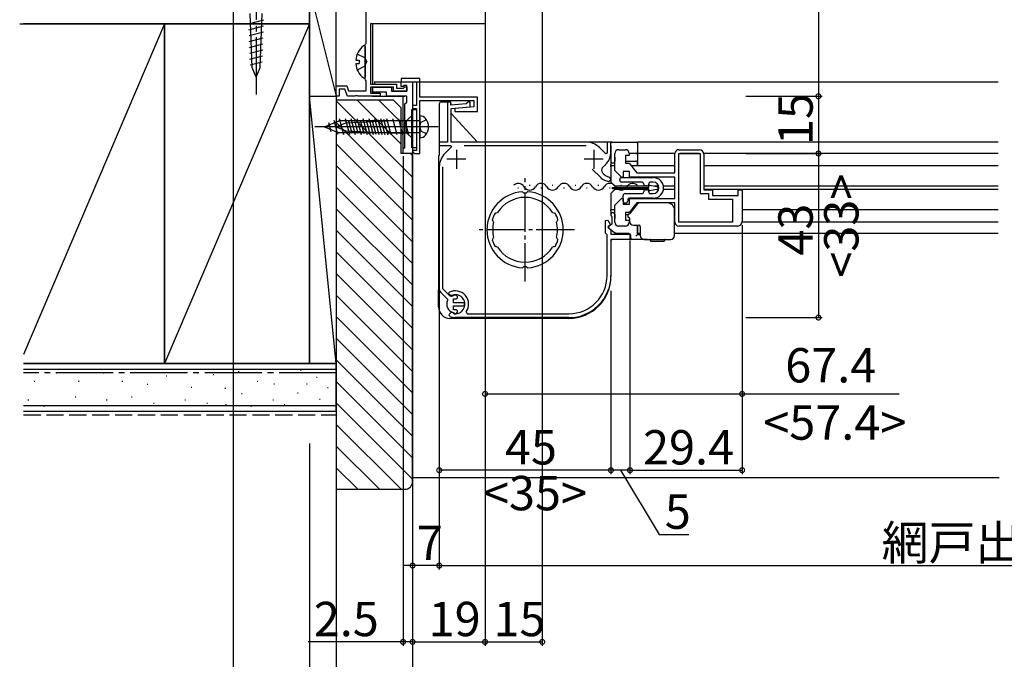
# Model space of a CAD drawing. Extents: x 0 to 1386, y 0 to 2244.
# Drawn here: x 678 to 936, y 200 to 368 of the extents above; entities that cross this region are included whole.
import ezdxf

# ---------------------------------------------------------------- set-up
doc = ezdxf.new("R2010")
doc.units = 0
doc.linetypes.add('YCENTER_1', pattern=[13, 10, -1, 1, -1])
doc.linetypes.add('YHIDDEN_1', pattern=[4, 3, -1])
for name, color, linetype in [('YKK_11', 7, 'CONTINUOUS'), ('YKK_12', 2, 'CONTINUOUS'), ('YKK_13', 4, 'CONTINUOUS'), ('YKK_D', 6, 'CONTINUOUS'), ('YSS_K', 3, 'CONTINUOUS')]:
    doc.layers.add(name, color=color, linetype=linetype)
doc.styles.get("Standard").update_dxf_attribs({"font": 'txt', "bigfont": 'EXTFONT'})

msp = doc.modelspace()

# ---------------------------------------------------------------- linework, layer by layer
at = {"layer": 'YKK_11', "color": 0, "linetype": 'ByBlock', "lineweight": -2, "ltscale": 0.5}
for p, q in [((768.7, 361.7), (768.7, 376.85)), ((799.9, 371.75), (799.9, 366.75)), ((799.9, 366.75), (769.9, 366.75)), ((769.9, 366.75), (769.9, 350.95)), ((768.5, 361.25), (768.6, 361.47)), ((768.6, 361.47), (768.7, 361.7)), ((768.5, 352.25), (768.5, 361.25)), ((768.6, 352.03), (768.5, 352.25)), ((768.7, 351.8), (768.6, 352.03)), ((768.7, 349.15), (768.7, 351.8)), ((782.8, 352.45), (777.9, 352.45)), ((777.9, 352.45), (777.9, 351.55)), ((777.9, 350.35), (777.9, 351.55)), ((777.9, 351.55), (780.9, 351.55)), ((777.9, 351.55), (781.9, 351.55)), ((780.9, 351.55), (780.9, 332.75)), ((780.9, 351.55), (780.9, 332.75)), ((781.9, 351.55), (781.9, 345.35)), ((782.8, 347.55), (782.8, 352.45)), ((760.9, 347.75), (760.9, 350.45)), ((760.9, 350.45), (763.67, 350.45)), ((763.11, 349.65), (761.7, 349.65)), ((761.7, 349.65), (761.7, 347.75)), ((763.8, 347.75), (763.11, 349.65)), ((763.67, 350.45), (764.14, 349.15)), ((764.14, 349.15), (768.7, 349.15)), ((769.9, 350.95), (776.7, 350.95)), ((775.9, 350.15), (769.9, 350.15)), ((769.9, 350.15), (769.9, 348.55)), ((769.9, 348.55), (772.4, 348.55)), ((770.4, 348.85), (770.4, 350.15)), ((770.4, 350.15), (775.4, 350.15)), ((774.1, 348.85), (770.4, 348.85)), ((772.4, 348.55), (772.4, 347.75)), ((774.1, 347.75), (774.1, 348.85)), ((775.4, 350.15), (775.4, 349.05)), ((775.4, 349.05), (779.4, 349.05)), ((775.9, 349.05), (775.9, 350.15)), ((779.4, 349.05), (775.9, 349.05)), ((776.7, 350.95), (776.7, 349.85)), ((776.7, 349.85), (778.5, 349.85)), ((778.4, 350.35), (777.9, 350.35)), ((778.6, 350.55), (778.4, 350.35)), ((778.5, 349.85), (778.9, 350.25)), ((779.4, 350.55), (778.6, 350.55)), ((778.9, 350.25), (779.4, 350.25)), ((779.4, 349.05), (779.4, 350.55)), ((779.4, 350.25), (779.4, 349.05)), ((761.7, 347.75), (760.9, 347.75)), ((765.74, 347.75), (763.8, 347.75)), ((765.93, 347.87), (765.74, 347.75)), ((766.47, 347.87), (765.93, 347.87)), ((766.66, 347.75), (766.47, 347.87)), ((772.4, 347.75), (766.66, 347.75)), ((779.4, 347.75), (774.1, 347.75)), ((778.9, 345.75), (779.4, 346.25)), ((779.4, 346.25), (779.4, 347.75)), ((797.9, 347.55), (782.8, 347.55)), ((782.8, 332.75), (782.8, 346.65)), ((782.8, 346.65), (797, 346.65)), ((790.9, 346.25), (790.1, 346.25)), ((790.1, 346.25), (790.1, 335.75)), ((790.9, 345.41), (790.9, 346.25)), ((795.21, 346.01), (794.94, 345.76)), ((795.5, 346.25), (795.21, 346.01)), ((796, 346.25), (795.5, 346.25)), ((796, 344.95), (796, 346.25)), ((797, 346.65), (797, 344.99)), ((797.9, 343.75), (797.9, 347.55)), ((778.9, 334.25), (778.9, 345.75)), ((781.9, 345.35), (780.9, 345.35)), ((780.9, 345.35), (780.9, 344.55)), ((780.9, 344.55), (781.9, 344.55)), ((781.9, 344.55), (781.9, 333.55)), ((794.94, 345.76), (790.9, 345.41)), ((791, 344.51), (796, 344.95)), ((791, 335.75), (791, 344.51)), ((797, 344.99), (792, 344.55)), ((792, 344.55), (792, 343.75)), ((792, 343.75), (797.9, 343.75)), ((790.1, 335.75), (787.9, 335.75)), ((787.9, 335.75), (787.9, 334.85)), ((826.35, 335.75), (791, 335.75)), ((832.9, 335.75), (831.9, 335.75)), ((831.9, 335.75), (831.9, 332.8)), ((832.9, 333.3), (832.9, 335.75)), ((778.4, 332.75), (778.4, 334.25)), ((778.4, 334.25), (778.9, 334.25)), ((781.2, 333.55), (780.9, 333.25)), ((780.9, 333.25), (781.4, 332.75)), ((781.9, 333.55), (781.2, 333.55)), ((787.9, 334.85), (790.93, 334.85)), ((791.09, 334.46), (789.36, 332.74)), ((790.93, 334.85), (791.09, 334.46)), ((794.42, 334.85), (826.38, 334.85)), ((831.53, 332.65), (829.89, 334.29)), ((780.9, 332.75), (778.4, 332.75)), ((781.4, 332.75), (782.8, 332.75)), ((831.9, 332.8), (831.53, 332.65)), ((787.9, 329.21), (787.9, 297.28)), ((788.8, 297.26), (788.8, 329.23)), ((828.01, 328.67), (830.26, 326.42)), ((830.73, 329.05), (831.44, 329.76)), ((830.26, 326.42), (830.27, 326.41)), ((832.28, 325.38), (832.9, 325.87)), ((832.9, 326.08), (832.52, 326.56)), ((832.9, 325.87), (832.9, 326.08)), ((809.9, 322.54), (809.69, 322.73)), ((811.11, 322.73), (810.9, 322.54)), ((810.11, 322.35), (809.9, 322.54)), ((810.9, 322.54), (810.69, 322.35)), ((801.91, 315.16), (801.8, 315.4)), ((801.97, 315.13), (801.91, 315.16)), ((802.15, 314.79), (801.97, 315.13)), ((802.52, 317.1), (802.77, 317.18)), ((802.77, 317.18), (802.83, 317.16)), ((802.83, 317.16), (803.2, 317.27)), ((817.6, 317.27), (817.97, 317.16)), ((817.97, 317.16), (818.03, 317.18)), ((818.03, 317.18), (818.28, 317.1)), ((818.83, 315.13), (818.65, 314.79)), ((818.89, 315.16), (818.83, 315.13)), ((819, 315.4), (818.89, 315.16)), ((831.5, 315.16), (832.11, 315.31)), ((831.5, 311.85), (831.5, 315.16)), ((832.11, 315.31), (832.75, 314.1)), ((832.75, 314.1), (832.3, 313.65)), ((832.3, 313.65), (832.3, 313.25)), ((832.3, 313.25), (832.9, 312.65)), ((832.9, 312.65), (832.9, 311.65)), ((801.8, 310.1), (801.91, 310.34)), ((801.91, 310.34), (801.97, 310.37)), ((801.97, 310.37), (802.15, 310.72)), ((818.65, 310.72), (818.83, 310.37)), ((818.83, 310.37), (818.89, 310.34)), ((818.89, 310.34), (819, 310.1)), ((831.7, 311.65), (831.5, 311.85)), ((831.9, 311.45), (831.7, 311.65)), ((831.9, 300.75), (831.9, 311.45)), ((832.9, 311.65), (837.9, 311.65)), ((837.9, 310.25), (832.9, 310.25)), ((832.9, 310.25), (832.9, 300.75)), ((837.9, 311.65), (837.9, 310.25)), ((802.77, 308.32), (802.52, 308.41)), ((802.83, 308.34), (802.77, 308.32)), ((803.2, 308.23), (802.83, 308.34)), ((817.97, 308.34), (817.6, 308.23)), ((818.03, 308.32), (817.97, 308.34)), ((818.28, 308.41), (818.03, 308.32)), ((809.69, 302.78), (809.9, 302.97)), ((809.9, 302.97), (810.11, 303.16)), ((809.9, 302.97), (810.11, 303.16)), ((810.69, 303.16), (810.9, 302.97)), ((810.9, 302.97), (811.11, 302.78)), ((790.74, 295.32), (788.8, 297.26)), ((788.28, 296.36), (790.03, 294.61)), ((790.03, 294.61), (790.09, 294.26)), ((790.45, 295.9), (790.52, 296.38)), ((790.75, 295.6), (790.45, 295.9)), ((791.09, 295.26), (790.74, 295.32)), ((791.08, 295.53), (790.75, 295.6)), ((791.71, 295.51), (791.58, 295.44)), ((791.6, 293.65), (791.6, 294.7)), ((791.6, 294.7), (792.4, 294.7)), ((792.4, 294.7), (792.69, 294.95)), ((794.55, 293.65), (791.6, 293.65)), ((791.6, 291.8), (791.6, 292.85)), ((791.6, 292.85), (794.55, 292.85)), ((792.4, 291.8), (791.6, 291.8)), ((792.69, 291.55), (792.4, 291.8)), ((794.55, 292.85), (794.55, 293.65)), ((790.51, 290.49), (790.68, 290.79)), ((790.64, 290.07), (790.51, 290.49)), ((791.58, 291.06), (791.71, 291)), ((791.67, 290.87), (791.87, 290.76)), ((821.9, 289.75), (792.1, 289.75)), ((794.95, 291.22), (795.2, 290.75)), ((795.2, 290.75), (821.9, 290.75))]:
    msp.add_line(p, q, dxfattribs=at)
at = {"layer": 'YKK_11', "color": 2, "ltscale": 0.5}
for p, q in [((792.4, 333.75), (792.4, 328.75)), ((828.4, 333.75), (828.4, 328.75)), ((794.9, 331.25), (789.9, 331.25)), ((830.9, 331.25), (825.9, 331.25))]:
    msp.add_line(p, q, dxfattribs=at)
at = {"layer": 'YKK_11', "color": 0, "linetype": 'ByBlock', "lineweight": -2}
for p, q in [((834.9, 333.75), (836.7, 333.75)), ((850.7, 333.75), (856.1, 333.75)), ((833.9, 328.33), (833.9, 332.75)), ((837.7, 332.25), (836.7, 332.25)), ((836.7, 332.25), (836.7, 330.25)), ((837.7, 332.75), (837.7, 332.25)), ((849.7, 327.65), (849.7, 332.75)), ((850.7, 314.75), (850.7, 332.75)), ((850.7, 314.75), (850.7, 332.75)), ((850.7, 332.75), (856.3, 332.75)), ((856.3, 332.75), (856.3, 322.25)), ((857.3, 332.55), (857.3, 323.25)), ((835.73, 326.5), (833.9, 328.33)), ((837.8, 328.05), (836.1, 328.05)), ((836.1, 328.05), (836.1, 326.65)), ((836.7, 330.25), (837.7, 330.25)), ((837.7, 330.25), (839.7, 327.65)), ((837.8, 326.55), (837.8, 328.05)), ((836.1, 326.65), (835.73, 326.5)), ((849.7, 326.55), (837.8, 326.55)), ((839.7, 327.65), (849.7, 327.65)), ((849.7, 320.95), (849.7, 326.55)), ((857.3, 323.25), (859.5, 323.25)), ((859.5, 323.25), (859.5, 321.75)), ((866.3, 321.75), (866.3, 323.25)), ((866.3, 323.25), (867.3, 323.25)), ((867.3, 323.25), (867.3, 314.95)), ((833.9, 319.18), (835.73, 321.01)), ((835.73, 321.01), (836.1, 320.85)), ((836.1, 320.85), (836.1, 319.45)), ((837.8, 319.45), (837.8, 320.95)), ((837.8, 320.95), (849.7, 320.95)), ((856.3, 322.25), (858.5, 322.25)), ((858.5, 322.25), (858.5, 320.75)), ((858.5, 320.75), (864.8, 320.75)), ((859.5, 321.75), (866.3, 321.75)), ((864.8, 320.75), (864.8, 314.75)), ((833.9, 314.75), (833.9, 319.18)), ((836.1, 319.45), (837.8, 319.45)), ((839.7, 319.85), (837.7, 317.25)), ((849.7, 319.85), (839.7, 319.85)), ((849.7, 314.75), (849.7, 319.85)), ((837.7, 317.25), (836.7, 317.25)), ((836.7, 317.25), (836.7, 315.25)), ((836.7, 315.25), (837.7, 315.25)), ((837.7, 315.25), (837.7, 314.75)), ((836.7, 313.75), (834.9, 313.75)), ((864.8, 314.75), (850.7, 314.75)), ((866.1, 313.75), (850.7, 313.75))]:
    msp.add_line(p, q, dxfattribs=at)
at = {"layer": 'YKK_11', "color": 0, "linetype": 'ByBlock', "lineweight": -2, "ltscale": 0.5}
for centre, radius, start, end in [((826.35, 330.75), 5, 45, 90), ((827.9, 333.3), 5, 315, 360), ((792.9, 329.21), 5, 135, 180), ((831.44, 328.35), 1, 135, 220.9405), ((833.4, 330.05), 4.8, 229.3552, 256.5523), ((833.4, 330.05), 3.6, 220.9405, 255.883), ((810.4, 312.75), 10, 94.096, 265.904), ((810.4, 312.75), 10, 274.096, 85.904), ((810.4, 312.75), 8.5, 32.1541, 147.8459), ((810.4, 312.75), 9.6, 88.2427, 91.7573), ((810.4, 312.75), 9, 151.1299, 162.8701), ((810.4, 312.75), 9, 17.1299, 28.8701), ((810.4, 312.75), 8.5, 166.1541, 193.8459), ((810.4, 312.75), 8.5, 346.1541, 13.8459), ((810.4, 312.75), 9, 197.1299, 208.8701), ((810.4, 312.75), 9, 331.1299, 342.8701), ((810.4, 312.75), 8.5, 212.1541, 327.8459), ((810.4, 312.75), 9.6, 268.2427, 271.7573), ((821.9, 300.75), 10, 270, 360), ((821.9, 300.75), 11, 270, 360), ((789.2, 297.28), 1.3, 180, 225), ((792.1, 293.25), 3.5, 324.6234, 116.79), ((792.1, 293.25), 2.5, 264.7993, 114.0752), ((792.1, 293.25), 2.25, 103.3347, 116.7161), ((792.1, 295.05), 0.6, 350.4059, 130.8044), ((792.1, 293.25), 2.25, 153.2839, 256.6653), ((792.1, 293.25), 3.5, 245.3794, 270), ((791.2, 290.49), 0.6, 38.9837, 150), ((792.1, 291.45), 0.6, 229.1956, 9.5941)]:
    msp.add_arc(centre, radius, start, end, dxfattribs=at)
at = {"layer": 'YKK_11', "color": 0, "linetype": 'ByBlock', "lineweight": -2}
for centre, radius, start, end in [((834.9, 332.75), 1, 90, 180), ((836.7, 332.75), 1, 0, 90), ((850.7, 332.75), 1, 90, 180), ((856.1, 332.55), 1.2, 0, 90), ((866.1, 314.95), 1.2, 270, 360), ((834.9, 314.75), 1, 180, 270), ((836.7, 314.75), 1, 270, 360), ((850.7, 314.75), 1, 180, 270)]:
    msp.add_arc(centre, radius, start, end, dxfattribs=at)
at = {"layer": 'YKK_12', "ltscale": 1.5}
for p, q in [((770.4, 366.75), (770.4, 350.95)), ((770.9, 351.55), (770.9, 350.95)), ((770.9, 351.55), (934.4, 351.55)), ((770.4, 350.15), (770.4, 348.55)), ((770.9, 348.85), (770.9, 348.55)), ((770.4, 347.75), (778.9, 347.75)), ((770.9, 347.75), (778.4, 347.75)), ((778.4, 332.75), (778.4, 347.75))]:
    msp.add_line(p, q, dxfattribs=at)
at = {"layer": 'YKK_12'}
for p, q in [((934.4, 335.75), (839.9, 335.75)), ((839.9, 335.75), (839.9, 329.5)), ((849.7, 332.75), (839.9, 332.75)), ((856, 332.75), (851, 332.75)), ((934.4, 332.75), (857.28, 332.75)), ((833.9, 329.5), (832.9, 329.5)), ((832.9, 329.5), (832.9, 325.2)), ((849.7, 329.5), (838.28, 329.5)), ((934.4, 329.5), (857.3, 329.5)), ((833.9, 324.2), (832.9, 325.2)), ((833.9, 323.3), (832.9, 322.3)), ((842.8, 324.2), (833.91, 324.2)), ((842.8, 323.3), (833.91, 323.3)), ((845.43, 324.2), (844.3, 324.2)), ((845.43, 323.3), (845.01, 323.3)), ((849.7, 324.2), (846.66, 324.2)), ((849.7, 323.3), (846.66, 323.3)), ((934.4, 324.2), (857.3, 324.2)), ((934.4, 323.3), (857.43, 323.3)), ((832.9, 322.3), (832.9, 318)), ((833.9, 318), (832.91, 318)), ((838.62, 318), (838.28, 318)), ((849.7, 318), (849.6, 318)), ((934.4, 318), (867.3, 318)), ((839.9, 311.75), (839.9, 313.95)), ((849.7, 314.75), (849.6, 314.75)), ((934.4, 314.75), (867.3, 314.75)), ((840.6, 311.75), (839.9, 311.75)), ((934.4, 311.75), (849.6, 311.75))]:
    msp.add_line(p, q, dxfattribs=at)
at = {"layer": 'YKK_12', "linetype": 'YCENTER_1'}
for p, q in [((810.4, 299.22), (810.4, 326.28)), ((823.34, 312.75), (797.46, 312.75))]:
    msp.add_line(p, q, dxfattribs=at)
at = {"layer": 'YKK_12', "linetype": 'Continuous'}
for p, q in [((808.71, 323.65), (808.51, 323.65)), ((811.71, 324.41), (811.51, 324.41)), ((814.71, 323.65), (814.51, 323.65)), ((817.71, 324.41), (817.51, 324.41)), ((820.71, 323.65), (820.51, 323.65)), ((823.71, 324.41), (823.51, 324.41)), ((826.71, 323.65), (826.51, 323.65)), ((829.71, 324.41), (829.51, 324.41)), ((832.71, 323.65), (832.51, 323.65)), ((835.71, 324.41), (835.51, 324.41)), ((838.71, 323.65), (838.51, 323.65))]:
    msp.add_line(p, q, dxfattribs=at)
for centre, start, end in [((808.61, 323.19), 29.2025, 134.7573), ((811.61, 324.86), 209.2025, 330.7975), ((814.61, 323.19), 29.2025, 150.7975), ((817.61, 324.86), 209.2025, 330.7975), ((820.61, 323.19), 29.2025, 150.7975), ((823.61, 324.86), 209.2025, 330.7975), ((826.61, 323.19), 29.2025, 150.7975), ((829.61, 324.86), 209.2025, 330.7975), ((832.61, 323.19), 29.2025, 150.7975), ((835.61, 324.86), 209.2025, 330.7975), ((838.61, 323.19), 46.1689, 150.7975)]:
    msp.add_arc(centre, 1.72, start, end, dxfattribs=at)
at = {"layer": 'YKK_13', "linetype": 'YCENTER_1', "ltscale": 1.5}
for p, q in [((739.9, 382.75), (739.9, 347.75)), ((785.9, 339.75), (755.9, 339.75))]:
    msp.add_line(p, q, dxfattribs=at)
at = {"layer": 'YKK_13', "linetype": 'Continuous', "ltscale": 1.5}
for p, q in [((738.87, 355.25), (738.35, 369.42)), ((740.94, 355.25), (741.45, 369.42)), ((737.93, 366.73), (741.91, 367.79)), ((737.99, 365.19), (741.85, 366.22)), ((738.05, 363.65), (741.79, 364.66)), ((738.1, 362.11), (741.74, 363.09)), ((738.16, 360.57), (741.68, 361.52)), ((738.21, 359.04), (741.62, 359.95)), ((768.5, 360.73), (768.5, 352.78)), ((738.27, 357.5), (741.57, 358.38)), ((738.33, 355.96), (741.51, 356.81)), ((766.02, 357.18), (766.9, 357.18)), ((766.02, 356.33), (766.9, 356.33)), ((766.9, 357.18), (766.9, 356.33)), ((739.9, 352.75), (738.87, 355.25)), ((739.9, 352.75), (740.94, 355.25)), ((760.9, 339.75), (763.39, 340.78)), ((763.39, 340.78), (774.23, 341.3)), ((764.11, 341.33), (764.97, 338.12)), ((765.64, 341.41), (766.54, 338.05)), ((767.17, 341.48), (768.11, 337.97)), ((768.71, 341.55), (769.69, 337.9)), ((770.24, 341.62), (771.26, 337.82)), ((771.77, 341.7), (772.83, 337.75)), ((773.31, 341.77), (774.41, 337.67)), ((779.35, 341.3), (774.23, 341.3)), ((780.9, 342.85), (779.35, 341.3)), ((779.35, 338.2), (779.35, 341.3)), ((780.9, 341.3), (780.9, 342.85)), ((780.9, 338.2), (780.9, 341.3)), ((760.9, 339.75), (763.39, 338.71)), ((763.39, 338.71), (774.23, 338.2)), ((774.23, 338.2), (779.35, 338.2)), ((780.9, 336.65), (779.35, 338.2)), ((780.9, 338.2), (780.9, 336.65)), ((835.2, 325.75), (835.2, 325.95)), ((835.7, 326.45), (844, 326.45)), ((841, 325.25), (835.7, 325.25)), ((836.43, 326.45), (844, 326.45)), ((844, 325.25), (843.3, 325.25)), ((842.3, 324.25), (842, 324.25)), ((842, 323.25), (842.3, 323.25)), ((836.1, 320.25), (836.1, 321.75)), ((836.6, 322.25), (841, 322.25)), ((837.3, 320.55), (837.3, 320.25)), ((844, 321.05), (837.8, 321.05)), ((843.3, 322.25), (844, 322.25)), ((836.8, 319.75), (836.6, 319.75))]:
    msp.add_line(p, q, dxfattribs=at)
at = {"layer": 'YKK_13', "linetype": 'YHIDDEN_1', "ltscale": 1.5}
for p, q in [((766.42, 358.83), (768.29, 357.9)), ((768.29, 357.9), (768.9, 356.75)), ((768.29, 355.61), (768.9, 356.75)), ((766.42, 354.68), (768.29, 355.61))]:
    msp.add_line(p, q, dxfattribs=at)
at = {"layer": 'YKK_13', "linetype": 'Continuous'}
for p, q in [((790.5, 346.25), (788.4, 346.25)), ((787.9, 345.75), (787.9, 332.25)), ((791, 345.51), (791, 345.75)), ((757.8, 339.75), (761.54, 341.3)), ((757.8, 339.75), (761.54, 341.3)), ((759.55, 338.43), (758.91, 340.81)), ((761.29, 337.71), (760.31, 341.39)), ((782.8, 341.3), (761.54, 341.3)), ((762.86, 337.65), (761.74, 341.85)), ((764.41, 337.65), (763.29, 341.85)), ((765.97, 337.65), (764.84, 341.85)), ((767.52, 337.65), (766.4, 341.85)), ((769.07, 337.65), (767.95, 341.85)), ((770.63, 337.65), (769.5, 341.85)), ((772.18, 337.65), (771.05, 341.85)), ((773.73, 337.65), (772.61, 341.85)), ((775.29, 337.65), (774.16, 341.85)), ((776.84, 337.65), (775.71, 341.85)), ((778.39, 337.65), (777.27, 341.85)), ((779.94, 337.65), (778.82, 341.85)), ((782.8, 342.6), (782.8, 336.9)), ((797.9, 335.75), (791, 343.25)), ((757.8, 339.75), (761.54, 338.2)), ((782.8, 338.2), (761.54, 338.2)), ((833.2, 335.75), (797.9, 335.75)), ((833.2, 335.75), (839.6, 335.75)), ((832.9, 334.75), (832.9, 335.45)), ((832.9, 334.75), (832.9, 330.75)), ((839.9, 335.45), (839.9, 335.24)), ((839.9, 335.24), (839.9, 333.25)), ((839.9, 333.25), (839.9, 332.87)), ((787.7, 332.25), (787.7, 317.75)), ((787.7, 332.25), (787.9, 332.25)), ((832.9, 330.75), (832.9, 329.75)), ((833.9, 331.75), (833.9, 330.75)), ((836.7, 330.75), (839.4, 330.75)), ((839.4, 332.75), (837.7, 332.75)), ((839.9, 332.87), (839.9, 331.75)), ((839.9, 331.75), (839.9, 330.63)), ((832.9, 329.25), (832.9, 329.75)), ((839.9, 329.5), (839.9, 330.25)), ((787.7, 317.75), (787.7, 307.75)), ((832.9, 317.75), (832.9, 318)), ((832.9, 317.75), (832.9, 316.75)), ((832.9, 316.75), (832.9, 316.45)), ((833.1, 316.25), (833.1, 314.25)), ((833.9, 316.75), (833.9, 315.75)), ((836.7, 316.75), (837.4, 316.75)), ((833.1, 314.25), (832.1, 313.45)), ((832.1, 313.45), (833.95, 311.95)), ((837.7, 314.75), (837.82, 314.75)), ((839.9, 313.95), (839.9, 311.55)), ((838.3, 310.25), (833.4, 310.25)), ((833.99, 311.92), (833.95, 311.95)), ((834.03, 311.88), (833.99, 311.92)), ((834.07, 311.85), (834.03, 311.88)), ((834.11, 311.82), (834.07, 311.85)), ((834.14, 311.8), (834.11, 311.82)), ((834.16, 311.78), (834.14, 311.8)), ((834.18, 311.76), (834.16, 311.78)), ((834.19, 311.75), (834.18, 311.76)), ((834.2, 311.75), (834.19, 311.75)), ((837.6, 311.75), (834.2, 311.75)), ((838.1, 310.75), (838.1, 311.25)), ((838.1, 310.45), (838.1, 310.75)), ((842.4, 310.25), (838.3, 310.25)), ((839.4, 311.05), (839.49, 311.15)), ((839.49, 311.15), (839.59, 311.24)), ((839.59, 311.24), (839.67, 311.33)), ((839.67, 311.33), (839.75, 311.4)), ((839.75, 311.4), (839.81, 311.47)), ((839.81, 311.47), (839.86, 311.51)), ((839.86, 311.51), (839.89, 311.54)), ((839.89, 311.54), (839.9, 311.55)), ((839.9, 311.55), (840.6, 311.55)), ((787.7, 307.75), (787.7, 297)), ((832.9, 309.75), (832.9, 300.55)), ((787.7, 292.55), (787.7, 297)), ((821.9, 289.55), (790.7, 289.55))]:
    msp.add_line(p, q, dxfattribs=at)
at = {"layer": 'YKK_13'}
for p, q in [((780.7, 334.25), (780.7, 344.25)), ((780.7, 344.25), (781.9, 344.25)), ((781.9, 344.25), (781.9, 334.25)), ((795.18, 335.75), (791.3, 335.75)), ((781.9, 334.25), (780.7, 334.25)), ((839.77, 319.47), (837.88, 317.05)), ((847.6, 319.85), (840.56, 319.85)), ((849.6, 315.98), (849.6, 317.85)), ((837.8, 315.77), (837.8, 315.71)), ((837.8, 315.71), (837.8, 314.95)), ((849.6, 314.84), (849.6, 315.98)), ((838.8, 313.95), (840.3, 313.95)), ((840.6, 313.65), (840.6, 311.25)), ((849.6, 311.25), (849.6, 314.84)), ((841.6, 310.25), (848.6, 310.25)), ((843.25, 309.95), (843.25, 310.05)), ((846.96, 310.05), (846.96, 309.95)), ((843.45, 309.75), (845.1, 309.75)), ((845.1, 309.75), (846.76, 309.75))]:
    msp.add_line(p, q, dxfattribs=at)
at = {"layer": 'YKK_13', "linetype": 'YHIDDEN_1'}
for p, q in [((782.8, 339.75), (783.08, 340.87)), ((784.55, 341.6), (783.08, 340.87)), ((782.8, 339.75), (783.08, 338.64)), ((784.55, 337.9), (783.08, 338.64))]:
    msp.add_line(p, q, dxfattribs=at)
at = {"layer": 'YKK_13', "linetype": 'YCENTER_1'}
msp.add_line((787.6, 339.75), (755.3, 339.75), dxfattribs=at)
at = {"layer": 'YKK_13', "ltscale": 1.5}
for p, q in [((833.3, 323.48), (833.3, 323.88)), ((833.3, 323.88), (842.8, 323.88)), ((842.8, 323.48), (833.3, 323.48)), ((842.8, 323.88), (842.8, 324.23)), ((842.8, 323.13), (842.8, 323.48)), ((843.04, 324.43), (844.97, 324.08)), ((844.97, 323.29), (843.04, 322.94))]:
    msp.add_line(p, q, dxfattribs=at)
at = {"layer": 'YKK_13', "linetype": 'Continuous', "ltscale": 1.5}
for centre, radius, start, end in [((771.3, 356.75), 5.3, 127.7141, 175.4006), ((768.23, 360.73), 0.274, 0, 127.7141), ((771.3, 356.75), 5.3, 184.5994, 232.2859), ((768.23, 352.78), 0.274, 232.2859, 0), ((835.7, 325.95), 0.5, 90, 180), ((835.7, 325.75), 0.5, 180, 270), ((841, 324.75), 0.5, 360, 90), ((843.3, 324.75), 0.5, 90, 180), ((844, 323.75), 2.7, 0, 90), ((844, 323.75), 1.5, 0, 90), ((841, 322.75), 0.5, 270, 360), ((842, 324.75), 0.5, 180, 270), ((842, 322.75), 0.5, 90, 180), ((842.3, 324.75), 0.5, 270, 0), ((842.3, 322.75), 0.5, 0, 90), ((843.3, 322.75), 0.5, 180, 270), ((844, 323.75), 2.7, 270, 0), ((844, 323.75), 1.5, 270, 0), ((836.6, 321.75), 0.5, 90, 180), ((836.6, 320.25), 0.5, 180, 270), ((836.8, 320.25), 0.5, 270, 360), ((837.8, 320.55), 0.5, 90, 180)]:
    msp.add_arc(centre, radius, start, end, dxfattribs=at)
at = {"layer": 'YKK_13', "linetype": 'Continuous'}
for centre, radius, start, end in [((788.4, 345.75), 0.5, 90, 180), ((790.5, 345.75), 0.5, 89.9803, 90), ((790.5, 345.75), 0.5, 0, 43.344), ((782.86, 340.7), 1.9, 39.3433, 91.8109), ((781.7, 339.75), 3.4, 320.6567, 39.3433), ((782.86, 338.8), 1.9, 268.1891, 320.6567), ((839.6, 335.45), 0.3, 0, 90), ((839.4, 333.25), 0.5, 270, 0), ((833.4, 330.75), 0.5, 180, 270), ((833.4, 330.75), 0.5, 270, 0), ((839.4, 330.25), 0.5, 0, 90), ((833.4, 316.75), 0.5, 90, 180), ((832.9, 316.25), 0.2, 0, 90), ((833.4, 316.75), 0.5, 0, 90), ((833.4, 309.75), 0.5, 90, 180), ((837.6, 311.25), 0.5, 0, 90), ((838.3, 310.45), 0.2, 180, 270), ((821.9, 300.55), 11, 270, 0), ((790.7, 292.55), 3, 180, 270)]:
    msp.add_arc(centre, radius, start, end, dxfattribs=at)
at = {"layer": 'YKK_13', "ltscale": 1.5}
for centre, radius, start, end in [((843, 324.23), 0.2, 79.6589, 180), ((843, 323.13), 0.2, 180, 280.3411), ((844.9, 323.68), 0.4, 280.3411, 79.6589)]:
    msp.add_arc(centre, radius, start, end, dxfattribs=at)
at = {"layer": 'YKK_13'}
for centre, radius, start, end in [((840.56, 318.85), 1, 90, 142), ((847.6, 317.85), 2, 0, 90), ((837.8, 316.45), 0.5, 101.4455, 247.9757), ((837.5, 315.71), 0.3, 12.2335, 67.9757), ((837.64, 317.23), 0.3, 281.4455, 322), ((838.8, 314.95), 1, 180, 270), ((840.3, 313.65), 0.3, 65.6602, 90), ((840.3, 313.65), 0.3, 0, 65.6602), ((841.6, 311.25), 1, 180, 270), ((843.05, 310.05), 0.2, 0, 90), ((843.45, 309.95), 0.2, 180, 270), ((846.76, 309.95), 0.2, 270, 0), ((847.16, 310.05), 0.2, 90, 180), ((848.6, 311.25), 1, 270, 0)]:
    msp.add_arc(centre, radius, start, end, dxfattribs=at)
at = {"layer": 'YKK_13', "linetype": 'Continuous'}
msp.add_open_spline([(832.9, 335.45), (832.9, 335.55), (832.94, 335.63), (833.06, 335.73), (833.13, 335.75), (833.2, 335.75)], degree=3, knots=[0, 0, 0, 0, 0.5, 0.5, 1, 1, 1, 1], dxfattribs=at)
at = {"layer": 'YKK_D', "ltscale": 1.5}
for p, q in [((887.3, 419.75), (887.3, 347.75)), ((733.9, 375.1), (733.9, 163.75)), ((814.9, 375.75), (814.9, 203.75)), ((799.9, 366.05), (799.9, 203.75)), ((799.9, 366.05), (799.9, 203.75)), ((760.9, 348.1), (760.9, 163.75)), ((760.9, 347.05), (760.9, 163.75)), ((760.9, 347.05), (760.9, 183.75)), ((868.3, 347.75), (888.3, 347.75)), ((868.3, 347.75), (888.3, 347.75)), ((887.3, 347.75), (887.3, 332.75)), ((778.4, 332.05), (778.4, 203.75)), ((780.9, 332.25), (780.9, 183.75)), ((780.9, 332.25), (780.9, 183.75)), ((780.9, 332.25), (780.9, 203.75)), ((780.9, 332.25), (780.9, 203.75)), ((868.3, 332.75), (888.3, 332.75)), ((778.4, 204.75), (753.5, 204.75)), ((780.9, 204.75), (778.4, 204.75)), ((780.9, 204.75), (783.45, 204.75)), ((780.9, 204.75), (799.9, 204.75)), ((799.9, 204.75), (814.9, 204.75))]:
    msp.add_line(p, q, dxfattribs=at)
at = {"layer": 'YKK_D'}
for p, q in [((799.9, 368.25), (799.9, 268.75)), ((780.9, 343.95), (780.9, 223.75)), ((868.3, 332.75), (888.3, 332.75)), ((887.3, 332.75), (887.3, 289.75)), ((787.9, 317.24), (787.9, 223.75)), ((787.9, 317.24), (787.9, 223.75)), ((867.3, 313.95), (867.3, 248.75)), ((867.3, 313.95), (867.3, 268.75)), ((837.9, 309.95), (837.9, 248.75)), ((787.9, 296.75), (787.9, 248.75)), ((832.9, 296.75), (832.9, 248.75)), ((832.9, 296.75), (832.9, 248.75)), ((837.9, 296.75), (837.9, 248.75)), ((868.3, 289.75), (888.3, 289.75)), ((799.9, 269.75), (867.3, 269.75)), ((867.3, 269.75), (908.43, 269.75)), ((753.9, 256.75), (753.9, 143.75)), ((832.9, 249.75), (787.9, 249.75)), ((837.9, 249.75), (832.9, 249.75)), ((835.4, 249.75), (845.53, 232.89)), ((837.9, 249.75), (867.3, 249.75)), ((845.53, 232.89), (853.33, 232.89)), ((780.9, 224.75), (778.35, 224.75)), ((787.9, 224.75), (780.9, 224.75)), ((787.9, 224.75), (1090.9, 224.75)), ((787.9, 224.75), (790.45, 224.75))]:
    msp.add_line(p, q, dxfattribs=at)
at = {"layer": 'YKK_D', "linetype": 'ByBlock', "const_width": 1.27}
for points in [[(887.3, 347.91, 1), (887.3, 347.59, 1)], [(887.3, 347.59, 1), (887.3, 347.91, 1)], [(887.3, 332.91, 1), (887.3, 332.59, 1)], [(887.3, 332.59, 1), (887.3, 332.91, 1)], [(887.3, 289.91, 1), (887.3, 289.59, 1)], [(800.06, 269.75, 1), (799.74, 269.75, 1)], [(867.14, 269.75, 1), (867.46, 269.75, 1)], [(788.06, 249.75, 1), (787.74, 249.75, 1)], [(833.06, 249.75, 1), (832.74, 249.75, 1)], [(832.74, 249.75, 1), (833.06, 249.75, 1)], [(837.74, 249.75, 1), (838.06, 249.75, 1)], [(838.06, 249.75, 1), (837.74, 249.75, 1)], [(867.14, 249.75, 1), (867.46, 249.75, 1)], [(780.74, 224.75, 1), (781.06, 224.75, 1)], [(788.06, 224.75, 1), (787.74, 224.75, 1)], [(788.06, 224.75, 1), (787.74, 224.75, 1)], [(778.24, 204.75, 1), (778.56, 204.75, 1)], [(781.06, 204.75, 1), (780.74, 204.75, 1)], [(781.06, 204.75, 1), (780.74, 204.75, 1)], [(799.74, 204.75, 1), (800.06, 204.75, 1)], [(800.06, 204.75, 1), (799.74, 204.75, 1)], [(814.74, 204.75, 1), (815.06, 204.75, 1)]]:
    msp.add_lwpolyline(points, format="xyb", close=True, dxfattribs=at)
at = {"layer": 'YSS_K', "linetype": 'Continuous', "ltscale": 1.5}
for p, q in [((753.9, 347.75), (753.9, 375.75)), ((753.9, 375.75), (760.9, 347.75)), ((760.9, 347.75), (760.9, 375.75)), ((715.9, 366.75), (678.9, 280.09)), ((753.9, 366.75), (715.9, 277.75)), ((753.9, 277.75), (753.9, 347.75)), ((760.9, 277.75), (753.9, 347.75)), ((753.9, 347.75), (760.9, 347.75)), ((753.9, 347.75), (760.9, 347.75)), ((780.89, 326.57), (760.89, 346.57)), ((760.9, 347.75), (760.9, 277.75)), ((777.89, 335.23), (766.37, 346.75)), ((777.89, 340.89), (772.03, 346.75)), ((780.89, 320.91), (760.89, 340.91)), ((780.89, 315.26), (760.89, 335.26)), ((780.89, 332.23), (780.37, 332.75)), ((780.89, 309.6), (760.89, 329.6)), ((780.89, 303.94), (760.89, 323.94)), ((780.89, 298.29), (760.89, 318.29)), ((780.89, 292.63), (760.89, 312.63)), ((780.89, 286.97), (760.89, 306.97)), ((780.89, 281.32), (760.89, 301.32)), ((780.89, 275.66), (760.89, 295.66)), ((780.89, 270), (760.89, 290)), ((780.89, 264.35), (760.89, 284.35)), ((678.9, 276.25), (760.9, 276.25)), ((760.9, 277.75), (753.9, 277.75)), ((780.89, 258.69), (760.89, 278.69)), ((687.68, 275.19), (687.48, 275.19)), ((699.98, 275.19), (699.78, 275.19)), ((716.46, 274.36), (716.26, 274.36)), ((724.7, 275.19), (724.5, 275.19)), ((728.79, 274.75), (728.59, 274.75)), ((735.42, 275.53), (735.22, 275.53)), ((751.72, 275.92), (751.52, 275.92)), ((755.91, 274.06), (755.71, 274.06)), ((681.91, 273.04), (681.71, 273.04)), ((693.45, 273.04), (693.25, 273.04)), ((704.92, 273.04), (704.72, 273.04)), ((711.52, 272.21), (711.32, 272.21)), ((723.05, 271.39), (722.85, 271.39)), ((731.91, 271.13), (731.71, 271.13)), ((740.36, 273.04), (740.16, 273.04)), ((744.71, 272.3), (744.51, 272.3)), ((753.28, 272.3), (753.08, 272.3)), ((758.81, 271.36), (758.61, 271.36)), ((780.89, 253.03), (760.89, 273.03)), ((692.63, 268.92), (692.43, 268.92)), ((707.39, 268.92), (707.19, 268.92)), ((736.24, 269.74), (736.04, 269.74)), ((750.95, 269.96), (750.75, 269.96)), ((678.9, 266.75), (760.9, 266.75)), ((680.27, 268.09), (680.07, 268.09)), ((684.39, 266.44), (684.19, 266.44)), ((700.8, 268.09), (700.6, 268.09)), ((713.16, 267.27), (712.96, 267.27)), ((721.41, 268.09), (721.21, 268.09)), ((727.17, 267.27), (726.97, 267.27)), ((732.1, 266.85), (731.9, 266.85)), ((738.71, 266.44), (738.51, 266.44)), ((744.48, 268.09), (744.28, 268.09)), ((747.44, 266.85), (747.24, 266.85)), ((756.68, 268.26), (756.48, 268.26)), ((780.89, 247.38), (760.89, 267.38)), ((777.87, 244.75), (760.89, 261.72)), ((772.21, 244.75), (760.89, 256.06)), ((766.55, 244.75), (760.89, 250.41)), ((934.67, 247.75), (780.9, 247.75))]:
    msp.add_line(p, q, dxfattribs=at)
at = {"layer": 'YSS_K'}
for p, q in [((753.9, 375.75), (753.9, 366.75)), ((753.9, 366.75), (678.9, 366.75))]:
    msp.add_line(p, q, dxfattribs=at)
at = {"layer": 'YSS_K', "color": 0, "linetype": 'Continuous', "ltscale": 1.5}
for p, q in [((677.9, 366.75), (715.9, 366.75)), ((715.9, 366.75), (715.9, 277.75)), ((715.9, 277.75), (715.9, 366.75)), ((715.9, 366.75), (753.9, 366.75)), ((753.9, 366.75), (753.9, 277.75)), ((715.9, 277.75), (678.9, 277.75)), ((678.9, 277.75), (760.9, 277.75)), ((753.9, 277.75), (715.9, 277.75)), ((760.9, 265.25), (760.9, 277.75)), ((678.9, 265.25), (760.9, 265.25))]:
    msp.add_line(p, q, dxfattribs=at)
at = {"layer": 'YSS_K', "color": 0, "linetype": 'ByBlock', "ltscale": 0.5}
for p, q in [((760.9, 346.75), (760.9, 244.75)), ((775.9, 346.75), (760.9, 346.75)), ((777.9, 344.75), (775.9, 346.75)), ((777.9, 332.75), (777.9, 344.75)), ((780.9, 332.75), (777.9, 332.75)), ((780.9, 246.75), (780.9, 332.75)), ((760.9, 244.75), (778.9, 244.75))]:
    msp.add_line(p, q, dxfattribs=at)
at = {"layer": 'YSS_K', "color": 0, "linetype": 'YCENTER_1', "ltscale": 1.5}
msp.add_line((760.9, 275.25), (678.9, 275.25), dxfattribs=at)
at = {"layer": 'YSS_K', "linetype": 'YHIDDEN_1', "ltscale": 1.5}
msp.add_line((678.9, 264.25), (760.9, 264.25), dxfattribs=at)
at = {"layer": 'YSS_K', "color": 0, "linetype": 'ByBlock', "ltscale": 0.5}
msp.add_arc((778.9, 246.75), 2, 270, 360, dxfattribs=at)

# ---------------------------------------------------------------- texts
at = {"layer": 'YKK_D'}
for s, p in [('15', (885.8, 334.97)), ('<33>', (897.8, 300.21)), ('43', (885.8, 305.97))]:
    msp.add_text(s, height=9, rotation=90, dxfattribs=at).set_placement(p)
for s, p in [('67.4', (878.61, 272.75)), ('<57.4>', (872.85, 257.75)), ('45', (805.12, 251.25)), ('29.4', (841.32, 251.25)), ('<35>', (799.36, 239.25)), ('5', (847.03, 234.39)), ('7', (782, 226.25)), ('網戸出来幅=W-47', (903.88, 226.25)), ('2.5', (755, 206.25)), ('19', (785.12, 206.25)), ('15', (802.12, 206.25))]:
    msp.add_text(s, height=9, dxfattribs=at).set_placement(p)

doc.saveas('drawing.dxf')
